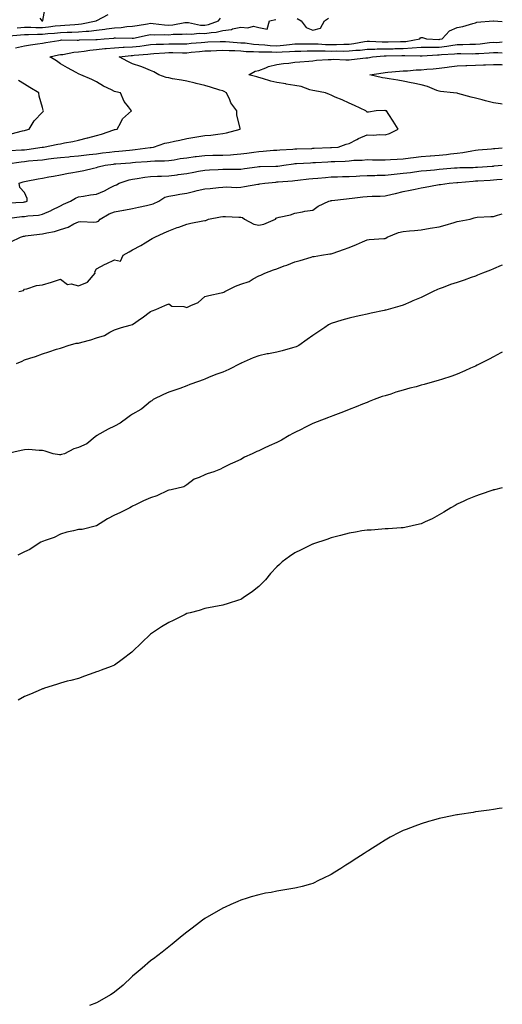
# Model space of a CAD drawing. Units: inches. Extents: x 934163 to 936803, y 7361258 to 7363898.
# Drawn here: x 936535 to 936803, y 7362927 to 7363473 of the extents above; entities that cross this region are included whole.
import ezdxf

# ---------------------------------------------------------------- set-up
doc = ezdxf.new("R2010")
doc.units = ezdxf.units.IN
doc.header["$MEASUREMENT"] = 0
doc.layers.add('Contour_93417361', color=7, linetype='Continuous', true_color=0x25075a)

msp = doc.modelspace()

# ---------------------------------------------------------------- linework, layer by layer
at = {"layer": 'Contour_93417361'}
for points in [[(936546.65, 7363473.32, 3314), (936547.73, 7363471.92, 3314), (936548.04, 7363471.9, 3314), (936548.05, 7363471.9, 3314), (936548.19, 7363471.92, 3314), (936548.24, 7363472.11, 3314), (936549.71, 7363480.26, 3314)], [(936534.11, 7363467.98, 3313), (936538.05, 7363468.39, 3313), (936541.58, 7363468.39, 3313), (936544.37, 7363468.24, 3313), (936548.05, 7363468.24, 3313), (936551.4, 7363468.57, 3313), (936555.18, 7363469.05, 3313), (936558.05, 7363469.35, 3313), (936560.53, 7363469.44, 3313), (936566.06, 7363469.93, 3313), (936568.05, 7363470.02, 3313), (936569.77, 7363470.2, 3313), (936577.91, 7363471.92, 3313), (936577.97, 7363472, 3313), (936578.05, 7363472.1, 3313), (936578.29, 7363472.16, 3313), (936584.56, 7363475.41, 3313)], [(936529.64, 7363463.51, 3312), (936535.91, 7363464.06, 3312), (936538.05, 7363464.28, 3312), (936540.41, 7363464.28, 3312), (936545.39, 7363464.58, 3312), (936548.05, 7363464.58, 3312), (936550.99, 7363464.87, 3312), (936554.83, 7363465.14, 3312), (936558.05, 7363465.46, 3312), (936561.74, 7363465.61, 3312), (936564.39, 7363465.58, 3312), (936568.05, 7363465.74, 3312), (936572.32, 7363466.19, 3312), (936573.75, 7363466.22, 3312), (936578.05, 7363466.78, 3312), (936582.69, 7363467.28, 3312), (936583.54, 7363467.41, 3312), (936588.05, 7363467.94, 3312), (936591.79, 7363468.18, 3312), (936594.79, 7363468.66, 3312), (936598.05, 7363468.91, 3312), (936600.59, 7363469.38, 3312), (936606.38, 7363470.25, 3312), (936608.05, 7363470.54, 3312), (936609.52, 7363470.45, 3312), (936615.71, 7363469.58, 3312), (936618.05, 7363469.46, 3312), (936620.31, 7363469.66, 3312), (936627.03, 7363470.9, 3312), (936628.05, 7363471.01, 3312), (936629.02, 7363470.95, 3312), (936635.69, 7363469.56, 3312), (936638.05, 7363469.45, 3312), (936640.15, 7363469.82, 3312), (936645.71, 7363471.92, 3312), (936646.68, 7363473.29, 3312)], [(936530.02, 7363399.94, 3310), (936536.42, 7363400.29, 3310), (936538.05, 7363400.46, 3310), (936539.37, 7363400.6, 3310), (936547.98, 7363401.85, 3310), (936548.05, 7363401.86, 3310), (936548.11, 7363401.86, 3310), (936548.64, 7363401.92, 3310), (936556.54, 7363403.43, 3310), (936558.05, 7363403.69, 3310), (936560.31, 7363404.18, 3310), (936564.89, 7363405.08, 3310), (936568.05, 7363405.79, 3310), (936572.96, 7363407.01, 3310), (936573.22, 7363407.09, 3310), (936578.05, 7363408.37, 3310), (936580.83, 7363409.14, 3310), (936587.57, 7363411.44, 3310), (936588.05, 7363411.58, 3310), (936588.32, 7363411.65, 3310), (936589.51, 7363411.92, 3310), (936591.57, 7363415.44, 3310), (936592.5, 7363417.47, 3310), (936597.5, 7363421.92, 3310), (936595.8, 7363424.17, 3310), (936593.32, 7363427.19, 3310), (936591.29, 7363431.92, 3310), (936588.67, 7363432.53, 3310), (936588.05, 7363432.72, 3310), (936586.41, 7363433.56, 3310), (936581.84, 7363435.71, 3310), (936578.05, 7363438.02, 3310), (936575.41, 7363439.28, 3310), (936569.34, 7363441.92, 3310), (936568.43, 7363442.3, 3310), (936568.05, 7363442.52, 3310), (936566.74, 7363443.23, 3310), (936561.87, 7363445.74, 3310), (936558.05, 7363448.13, 3310), (936555.78, 7363449.65, 3310), (936552.23, 7363451.92, 3310), (936557.01, 7363452.96, 3310), (936558.05, 7363453.15, 3310), (936559.43, 7363453.29, 3310), (936565.46, 7363454.51, 3310), (936568.05, 7363454.73, 3310), (936571.22, 7363455.09, 3310), (936574.3, 7363455.67, 3310), (936578.05, 7363456.04, 3310), (936582.61, 7363456.47, 3310), (936583.41, 7363456.56, 3310), (936588.05, 7363456.99, 3310), (936592.73, 7363457.24, 3310), (936593.36, 7363457.23, 3310), (936598.05, 7363457.45, 3310), (936602.07, 7363457.9, 3310), (936604.4, 7363458.27, 3310), (936608.05, 7363458.71, 3310), (936611.09, 7363458.88, 3310), (936615.13, 7363459, 3310), (936618.05, 7363459.15, 3310), (936620.83, 7363459.14, 3310), (936625.31, 7363459.18, 3310), (936628.05, 7363459.18, 3310), (936630.55, 7363459.42, 3310), (936636.08, 7363459.94, 3310), (936638.05, 7363460.14, 3310), (936639.77, 7363460.2, 3310), (936646.56, 7363460.43, 3310), (936648.05, 7363460.48, 3310), (936649.56, 7363460.41, 3310), (936656, 7363459.88, 3310), (936658.05, 7363459.78, 3310), (936660.36, 7363459.61, 3310), (936665.06, 7363458.93, 3310), (936668.05, 7363458.73, 3310), (936671.42, 7363458.55, 3310), (936674.34, 7363458.21, 3310), (936678.05, 7363458.03, 3310), (936681.65, 7363458.32, 3310), (936684.94, 7363458.81, 3310), (936688.05, 7363459.1, 3310), (936690.85, 7363459.12, 3310), (936695.24, 7363459.11, 3310), (936698.05, 7363459.13, 3310), (936700.9, 7363459.07, 3310), (936704.96, 7363458.83, 3310), (936708.05, 7363458.77, 3310), (936711.16, 7363458.81, 3310), (936715.13, 7363458.99, 3310), (936718.05, 7363459.03, 3310), (936720.65, 7363459.32, 3310), (936726.59, 7363460.46, 3310), (936728.05, 7363460.65, 3310), (936729.31, 7363460.66, 3310), (936736.4, 7363460.27, 3310), (936738.05, 7363460.29, 3310), (936739.65, 7363460.32, 3310), (936746.47, 7363460.34, 3310), (936748.05, 7363460.36, 3310), (936749.51, 7363460.46, 3310), (936757.35, 7363461.92, 3310), (936757.57, 7363462.4, 3310), (936758.05, 7363462.64, 3310), (936758.78, 7363462.65, 3310), (936760.98, 7363461.92, 3310), (936767.73, 7363461.6, 3310), (936768.05, 7363461.6, 3310), (936768.33, 7363461.64, 3310), (936769.7, 7363461.92, 3310), (936773.66, 7363466.31, 3310), (936778.05, 7363468.17, 3310), (936781.19, 7363468.78, 3310), (936786.61, 7363470.48, 3310), (936788.05, 7363470.83, 3310), (936788.91, 7363471.06, 3310), (936798.01, 7363471.88, 3310), (936798.05, 7363471.89, 3310), (936798.08, 7363471.89, 3310), (936803, 7363471.57, 3310)], [(936533.06, 7363456.9, 3311), (936538.05, 7363457.97, 3311), (936541.39, 7363458.58, 3311), (936545.23, 7363459.1, 3311), (936548.05, 7363459.57, 3311), (936550.02, 7363459.95, 3311), (936557.2, 7363461.07, 3311), (936558.05, 7363461.22, 3311), (936558.68, 7363461.29, 3311), (936567.29, 7363461.16, 3311), (936568.05, 7363461.22, 3311), (936568.67, 7363461.29, 3311), (936577.67, 7363461.54, 3311), (936578.05, 7363461.58, 3311), (936578.36, 7363461.61, 3311), (936582.31, 7363461.92, 3311), (936587.63, 7363462.34, 3311), (936588.05, 7363462.38, 3311), (936588.54, 7363462.42, 3311), (936597.72, 7363462.25, 3311), (936598.05, 7363462.28, 3311), (936598.49, 7363462.36, 3311), (936606.05, 7363463.91, 3311), (936608.05, 7363464.26, 3311), (936610.26, 7363464.13, 3311), (936615.65, 7363464.32, 3311), (936618.05, 7363464.2, 3311), (936620.55, 7363464.42, 3311), (936625.51, 7363464.47, 3311), (936628.05, 7363464.74, 3311), (936630.7, 7363464.57, 3311), (936634.97, 7363465, 3311), (936638.05, 7363464.86, 3311), (936641.62, 7363465.49, 3311), (936644.38, 7363465.59, 3311), (936648.05, 7363466.51, 3311), (936652.88, 7363467.09, 3311), (936653.51, 7363467.38, 3311), (936658.05, 7363468.41, 3311), (936661.95, 7363468.02, 3311), (936665.07, 7363468.94, 3311), (936668.05, 7363468.15, 3311), (936672.65, 7363467.31, 3311), (936673.98, 7363471.92, 3311), (936677.4, 7363472.57, 3311)], [(936689.32, 7363473.19, 3311), (936691.52, 7363471.92, 3311), (936694.34, 7363468.21, 3311), (936698.05, 7363466.71, 3311), (936702.13, 7363467.84, 3311), (936704.43, 7363471.92, 3311), (936706.6, 7363473.37, 3311)], [(936528.71, 7363392.58, 3309), (936536.2, 7363393.77, 3309), (936538.05, 7363393.96, 3309), (936540.33, 7363394.2, 3309), (936545.37, 7363394.6, 3309), (936548.05, 7363394.9, 3309), (936551.43, 7363395.3, 3309), (936554.3, 7363395.67, 3309), (936558.05, 7363396.1, 3309), (936562.67, 7363396.54, 3309), (936563.37, 7363396.6, 3309), (936568.05, 7363397.06, 3309), (936572.4, 7363397.57, 3309), (936573.88, 7363397.74, 3309), (936578.05, 7363398.23, 3309), (936581.34, 7363398.63, 3309), (936585.19, 7363399.06, 3309), (936588.05, 7363399.4, 3309), (936590.37, 7363399.6, 3309), (936596.35, 7363400.22, 3309), (936598.05, 7363400.37, 3309), (936599.46, 7363400.51, 3309), (936607.76, 7363401.63, 3309), (936608.05, 7363401.66, 3309), (936608.29, 7363401.68, 3309), (936609.65, 7363401.92, 3309), (936615.96, 7363404.02, 3309), (936618.05, 7363404.5, 3309), (936621.34, 7363405.21, 3309), (936624.17, 7363405.8, 3309), (936628.05, 7363406.67, 3309), (936632.6, 7363407.37, 3309), (936633.71, 7363407.58, 3309), (936638.05, 7363408.28, 3309), (936641.45, 7363408.52, 3309), (936645.25, 7363409.12, 3309), (936648.05, 7363409.36, 3309), (936650.11, 7363409.86, 3309), (936657.73, 7363411.92, 3309), (936657.72, 7363412.24, 3309), (936655.91, 7363419.78, 3309), (936655.89, 7363421.92, 3309), (936652.52, 7363426.39, 3309), (936651.97, 7363428.01, 3309), (936650.13, 7363431.92, 3309), (936648.8, 7363432.66, 3309), (936648.05, 7363433.02, 3309), (936646.47, 7363433.5, 3309), (936641.28, 7363435.15, 3309), (936638.05, 7363436.09, 3309), (936633.3, 7363437.17, 3309), (936632.64, 7363437.32, 3309), (936628.05, 7363438.37, 3309), (936625.1, 7363438.97, 3309), (936620.17, 7363439.8, 3309), (936618.05, 7363440.21, 3309), (936616.67, 7363440.54, 3309), (936612.57, 7363441.92, 3309), (936609.77, 7363443.64, 3309), (936608.05, 7363444.42, 3309), (936604.04, 7363445.93, 3309), (936602.62, 7363446.49, 3309), (936598.05, 7363448.14, 3309), (936595.48, 7363449.34, 3309), (936590.51, 7363451.92, 3309), (936597.27, 7363452.7, 3309), (936598.05, 7363452.73, 3309), (936598.96, 7363452.83, 3309), (936606.56, 7363453.41, 3309), (936608.05, 7363453.59, 3309), (936609.82, 7363453.69, 3309), (936615.82, 7363454.15, 3309), (936618.05, 7363454.27, 3309), (936620.39, 7363454.26, 3309), (936625.77, 7363454.2, 3309), (936628.05, 7363454.19, 3309), (936630.57, 7363454.45, 3309), (936635.05, 7363454.92, 3309), (936638.05, 7363455.21, 3309), (936641.46, 7363455.33, 3309), (936644.53, 7363455.44, 3309), (936648.05, 7363455.56, 3309), (936651.52, 7363455.39, 3309), (936654.63, 7363455.35, 3309), (936658.05, 7363455.19, 3309), (936661.09, 7363454.95, 3309), (936665.01, 7363454.96, 3309), (936668.05, 7363454.76, 3309), (936670.75, 7363454.62, 3309), (936675.28, 7363454.69, 3309), (936678.05, 7363454.56, 3309), (936680.92, 7363454.79, 3309), (936685.11, 7363454.86, 3309), (936688.05, 7363455.13, 3309), (936691.29, 7363455.16, 3309), (936694.73, 7363455.24, 3309), (936698.05, 7363455.26, 3309), (936701.32, 7363455.19, 3309), (936704.74, 7363455.23, 3309), (936708.05, 7363455.16, 3309), (936711.33, 7363455.2, 3309), (936714.84, 7363455.14, 3309), (936718.05, 7363455.18, 3309), (936721.71, 7363455.58, 3309), (936724.29, 7363455.68, 3309), (936728.05, 7363456.16, 3309), (936732.34, 7363456.21, 3309), (936733.65, 7363456.32, 3309), (936738.05, 7363456.37, 3309), (936742.57, 7363456.43, 3309), (936743.51, 7363456.46, 3309), (936748.05, 7363456.53, 3309), (936753, 7363456.87, 3309), (936753.1, 7363456.87, 3309), (936758.05, 7363457.29, 3309), (936762.65, 7363457.32, 3309), (936763.41, 7363457.28, 3309), (936768.05, 7363457.3, 3309), (936772.17, 7363457.81, 3309), (936774.4, 7363458.27, 3309), (936778.05, 7363458.79, 3309), (936781.16, 7363458.81, 3309), (936785.07, 7363458.94, 3309), (936788.05, 7363458.96, 3309), (936790.78, 7363459.19, 3309), (936795.92, 7363459.79, 3309), (936798.05, 7363459.98, 3309), (936800.01, 7363459.96, 3309), (936803, 7363460.18, 3309)], [(936528.98, 7363370.99, 3308), (936537.55, 7363371.42, 3308), (936538.05, 7363371.46, 3308), (936538.44, 7363371.53, 3308), (936539.51, 7363371.92, 3308), (936539.5, 7363373.36, 3308), (936538.05, 7363376.64, 3308), (936535.6, 7363379.47, 3308), (936535.14, 7363381.92, 3308), (936537.39, 7363382.58, 3308), (936538.05, 7363382.77, 3308), (936539.09, 7363382.97, 3308), (936545.65, 7363384.32, 3308), (936548.05, 7363384.73, 3308), (936551.52, 7363385.39, 3308), (936554.18, 7363385.79, 3308), (936558.05, 7363386.59, 3308), (936562.55, 7363387.42, 3308), (936563.75, 7363387.63, 3308), (936568.05, 7363388.4, 3308), (936571.04, 7363388.93, 3308), (936576.37, 7363390.24, 3308), (936578.05, 7363390.57, 3308), (936579.01, 7363390.96, 3308), (936582.89, 7363391.92, 3308), (936587.47, 7363392.5, 3308), (936588.05, 7363392.57, 3308), (936588.76, 7363392.63, 3308), (936596.79, 7363393.18, 3308), (936598.05, 7363393.3, 3308), (936599.58, 7363393.45, 3308), (936606.07, 7363393.9, 3308), (936608.05, 7363394.11, 3308), (936610.41, 7363394.29, 3308), (936615.75, 7363394.22, 3308), (936618.05, 7363394.43, 3308), (936621.02, 7363394.89, 3308), (936624.49, 7363395.48, 3308), (936628.05, 7363396.01, 3308), (936632.77, 7363396.64, 3308), (936633.25, 7363396.72, 3308), (936638.05, 7363397.29, 3308), (936642.6, 7363397.37, 3308), (936643.49, 7363397.36, 3308), (936648.05, 7363397.44, 3308), (936652.28, 7363397.69, 3308), (936653.98, 7363397.85, 3308), (936658.05, 7363398.11, 3308), (936661.42, 7363398.55, 3308), (936665.23, 7363399.1, 3308), (936668.05, 7363399.48, 3308), (936670.37, 7363399.6, 3308), (936676.23, 7363400.11, 3308), (936678.05, 7363400.2, 3308), (936679.6, 7363400.36, 3308), (936686.86, 7363400.73, 3308), (936688.05, 7363400.85, 3308), (936689.08, 7363400.89, 3308), (936697.32, 7363401.19, 3308), (936698.05, 7363401.23, 3308), (936698.71, 7363401.26, 3308), (936707.7, 7363401.58, 3308), (936708.05, 7363401.59, 3308), (936708.36, 7363401.61, 3308), (936712, 7363401.92, 3308), (936716.52, 7363403.45, 3308), (936718.05, 7363403.93, 3308), (936722.26, 7363406.13, 3308), (936723.26, 7363406.7, 3308), (936728.05, 7363408.77, 3308), (936731.44, 7363408.53, 3308), (936735.09, 7363408.96, 3308), (936738.05, 7363408.64, 3308), (936740.51, 7363409.47, 3308), (936745.26, 7363411.92, 3308), (936742.41, 7363416.28, 3308), (936740.06, 7363419.91, 3308), (936738.76, 7363421.92, 3308), (936738.21, 7363422.08, 3308), (936738.05, 7363422.14, 3308), (936737.79, 7363422.18, 3308), (936733.12, 7363421.92, 3308), (936728.77, 7363421.2, 3308), (936728.05, 7363421.26, 3308), (936727.71, 7363421.58, 3308), (936727.29, 7363421.92, 3308), (936721.06, 7363424.93, 3308), (936718.05, 7363426.28, 3308), (936714.17, 7363428.05, 3308), (936710.34, 7363429.63, 3308), (936708.05, 7363430.61, 3308), (936707.18, 7363431.05, 3308), (936704.99, 7363431.92, 3308), (936699.14, 7363433.02, 3308), (936698.05, 7363433.24, 3308), (936696.26, 7363433.71, 3308), (936691.54, 7363435.41, 3308), (936688.05, 7363436.11, 3308), (936683.11, 7363436.86, 3308), (936683.01, 7363436.88, 3308), (936678.05, 7363437.62, 3308), (936674.59, 7363438.46, 3308), (936670, 7363439.97, 3308), (936668.05, 7363440.51, 3308), (936666.91, 7363440.78, 3308), (936662.53, 7363441.92, 3308), (936666.04, 7363443.92, 3308), (936668.05, 7363444.39, 3308), (936671.96, 7363445.83, 3308), (936673.42, 7363446.55, 3308), (936678.05, 7363447.69, 3308), (936681.75, 7363448.22, 3308), (936684.59, 7363448.46, 3308), (936688.05, 7363448.9, 3308), (936690.81, 7363449.16, 3308), (936695.71, 7363449.58, 3308), (936698.05, 7363449.8, 3308), (936699.93, 7363450.04, 3308), (936706.49, 7363450.36, 3308), (936708.05, 7363450.53, 3308), (936709.35, 7363450.62, 3308), (936716.32, 7363450.19, 3308), (936718.05, 7363450.28, 3308), (936719.47, 7363450.5, 3308), (936727.42, 7363451.29, 3308), (936728.05, 7363451.38, 3308), (936728.51, 7363451.46, 3308), (936731.01, 7363451.92, 3308), (936737.54, 7363452.44, 3308), (936738.05, 7363452.44, 3308), (936738.58, 7363452.45, 3308), (936747.29, 7363452.68, 3308), (936748.05, 7363452.69, 3308), (936748.88, 7363452.75, 3308), (936757.5, 7363452.47, 3308), (936758.05, 7363452.52, 3308), (936758.65, 7363452.52, 3308), (936766.98, 7363452.99, 3308), (936768.05, 7363452.99, 3308), (936769.28, 7363453.15, 3308), (936776.41, 7363453.56, 3308), (936778.05, 7363453.79, 3308), (936779.93, 7363453.8, 3308), (936786.29, 7363453.68, 3308), (936788.05, 7363453.69, 3308), (936789.98, 7363453.85, 3308), (936795.78, 7363454.19, 3308), (936798.05, 7363454.39, 3308), (936800.5, 7363454.37, 3308), (936803, 7363454.14, 3308)], [(936803, 7363425.68, 3307), (936802, 7363425.87, 3307), (936798.05, 7363426.52, 3307), (936793.74, 7363427.61, 3307), (936791.86, 7363428.11, 3307), (936788.05, 7363429.09, 3307), (936785.69, 7363429.56, 3307), (936778.33, 7363431.64, 3307), (936778.05, 7363431.7, 3307), (936777.85, 7363431.72, 3307), (936775.96, 7363431.92, 3307), (936768.79, 7363432.66, 3307), (936768.05, 7363432.84, 3307), (936766.66, 7363433.31, 3307), (936761.59, 7363435.46, 3307), (936758.05, 7363436.39, 3307), (936753.51, 7363437.38, 3307), (936752.39, 7363437.58, 3307), (936748.05, 7363438.47, 3307), (936745.15, 7363439.02, 3307), (936740.31, 7363439.67, 3307), (936738.05, 7363440.06, 3307), (936736.5, 7363440.37, 3307), (936729.51, 7363441.92, 3307), (936736.86, 7363443.11, 3307), (936738.05, 7363443.32, 3307), (936739.57, 7363443.44, 3307), (936745.94, 7363444.04, 3307), (936748.05, 7363444.21, 3307), (936750.38, 7363444.25, 3307), (936755.21, 7363444.76, 3307), (936758.05, 7363444.81, 3307), (936761.22, 7363445.09, 3307), (936764.61, 7363445.36, 3307), (936768.05, 7363445.67, 3307), (936772.36, 7363446.23, 3307), (936773.56, 7363446.4, 3307), (936778.05, 7363446.95, 3307), (936782.84, 7363447.13, 3307), (936783.26, 7363447.12, 3307), (936788.05, 7363447.29, 3307), (936792.49, 7363447.48, 3307), (936793.7, 7363447.57, 3307), (936798.05, 7363447.77, 3307), (936802.34, 7363447.63, 3307), (936803, 7363447.56, 3307)], [(936530.68, 7363409.29, 3311), (936537.03, 7363410.9, 3311), (936538.05, 7363411.09, 3311), (936538.69, 7363411.28, 3311), (936540.64, 7363411.92, 3311), (936543.43, 7363416.54, 3311), (936548.05, 7363421.31, 3311), (936548.37, 7363421.6, 3311), (936548.58, 7363421.92, 3311), (936548.49, 7363422.36, 3311), (936548.05, 7363423.91, 3311), (936546.23, 7363430.1, 3311), (936546.12, 7363431.92, 3311), (936541.14, 7363435.01, 3311), (936538.05, 7363436.75, 3311), (936534.86, 7363438.73, 3311)], [(936528.52, 7363362.39, 3307), (936536.65, 7363363.32, 3307), (936538.05, 7363363.44, 3307), (936539.91, 7363363.77, 3307), (936545.86, 7363364.11, 3307), (936548.05, 7363364.65, 3307), (936552.91, 7363366.78, 3307), (936553.11, 7363366.86, 3307), (936558.05, 7363369.41, 3307), (936559.77, 7363370.19, 3307), (936563.54, 7363371.92, 3307), (936566.33, 7363373.64, 3307), (936568.05, 7363374.27, 3307), (936570.82, 7363374.69, 3307), (936574.64, 7363375.33, 3307), (936578.05, 7363375.82, 3307), (936582.38, 7363377.59, 3307), (936585.35, 7363379.22, 3307), (936588.05, 7363380.57, 3307), (936589.04, 7363380.93, 3307), (936590.6, 7363381.92, 3307), (936596.2, 7363383.77, 3307), (936598.05, 7363384.14, 3307), (936600.62, 7363384.49, 3307), (936604.75, 7363385.22, 3307), (936608.05, 7363385.63, 3307), (936611.85, 7363385.72, 3307), (936614.11, 7363385.86, 3307), (936618.05, 7363385.94, 3307), (936622.71, 7363386.59, 3307), (936623.31, 7363386.66, 3307), (936628.05, 7363387.34, 3307), (936632.01, 7363387.96, 3307), (936634.58, 7363388.46, 3307), (936638.05, 7363389.04, 3307), (936640.76, 7363389.21, 3307), (936645.54, 7363389.41, 3307), (936648.05, 7363389.57, 3307), (936650.4, 7363389.57, 3307), (936655.86, 7363389.73, 3307), (936658.05, 7363389.73, 3307), (936660, 7363389.97, 3307), (936667.1, 7363390.97, 3307), (936668.05, 7363391.09, 3307), (936668.83, 7363391.14, 3307), (936677.43, 7363391.3, 3307), (936678.05, 7363391.34, 3307), (936678.57, 7363391.4, 3307), (936681.89, 7363391.92, 3307), (936687.27, 7363392.7, 3307), (936688.05, 7363392.78, 3307), (936688.95, 7363392.82, 3307), (936696.73, 7363393.24, 3307), (936698.05, 7363393.3, 3307), (936699.5, 7363393.37, 3307), (936706.19, 7363393.78, 3307), (936708.05, 7363393.87, 3307), (936710.12, 7363393.99, 3307), (936715.8, 7363394.17, 3307), (936718.05, 7363394.31, 3307), (936720.7, 7363394.57, 3307), (936725.25, 7363394.72, 3307), (936728.05, 7363395.04, 3307), (936731.03, 7363394.9, 3307), (936735.08, 7363394.89, 3307), (936738.05, 7363394.77, 3307), (936741.09, 7363394.96, 3307), (936744.72, 7363395.25, 3307), (936748.05, 7363395.46, 3307), (936752.03, 7363395.9, 3307), (936753.82, 7363396.15, 3307), (936758.05, 7363396.59, 3307), (936762.95, 7363397.02, 3307), (936763.17, 7363397.03, 3307), (936768.05, 7363397.46, 3307), (936772.11, 7363397.86, 3307), (936774.22, 7363398.08, 3307), (936778.05, 7363398.47, 3307), (936781.16, 7363398.81, 3307), (936786.03, 7363399.9, 3307), (936788.05, 7363400.18, 3307), (936789.66, 7363400.31, 3307), (936797.08, 7363400.95, 3307), (936798.05, 7363401.03, 3307), (936798.86, 7363401.11, 3307), (936803, 7363401.51, 3307)], [(936530.59, 7363349.38, 3306), (936535.83, 7363351.92, 3306), (936537.55, 7363352.42, 3306), (936538.05, 7363352.53, 3306), (936538.73, 7363352.6, 3306), (936546.4, 7363353.57, 3306), (936548.05, 7363353.73, 3306), (936550.5, 7363354.37, 3306), (936554.81, 7363355.16, 3306), (936558.05, 7363356.22, 3306), (936562.4, 7363357.57, 3306), (936565.39, 7363359.26, 3306), (936568.05, 7363360.48, 3306), (936569.39, 7363360.58, 3306), (936576.48, 7363360.36, 3306), (936578.05, 7363360.45, 3306), (936579.07, 7363360.91, 3306), (936580.11, 7363361.92, 3306), (936585.12, 7363364.85, 3306), (936588.05, 7363366, 3306), (936593, 7363366.97, 3306), (936593.12, 7363366.99, 3306), (936598.05, 7363367.87, 3306), (936601.4, 7363368.56, 3306), (936605.7, 7363369.57, 3306), (936608.05, 7363370.08, 3306), (936609.51, 7363370.46, 3306), (936612.53, 7363371.92, 3306), (936615.89, 7363374.08, 3306), (936618.05, 7363374.73, 3306), (936621.44, 7363375.32, 3306), (936624.24, 7363375.73, 3306), (936628.05, 7363376.42, 3306), (936632.5, 7363377.47, 3306), (936633.91, 7363377.79, 3306), (936638.05, 7363378.74, 3306), (936641.12, 7363378.85, 3306), (936645.71, 7363379.58, 3306), (936648.05, 7363379.68, 3306), (936650.17, 7363379.8, 3306), (936655.64, 7363379.51, 3306), (936658.05, 7363379.62, 3306), (936660.02, 7363379.95, 3306), (936667.39, 7363381.25, 3306), (936668.05, 7363381.37, 3306), (936668.52, 7363381.45, 3306), (936671.41, 7363381.92, 3306), (936677.46, 7363382.51, 3306), (936678.05, 7363382.55, 3306), (936678.76, 7363382.63, 3306), (936686.74, 7363383.23, 3306), (936688.05, 7363383.39, 3306), (936689.66, 7363383.53, 3306), (936695.75, 7363384.22, 3306), (936698.05, 7363384.42, 3306), (936700.77, 7363384.65, 3306), (936704.92, 7363385.05, 3306), (936708.05, 7363385.31, 3306), (936711.57, 7363385.43, 3306), (936714.44, 7363385.53, 3306), (936718.05, 7363385.66, 3306), (936721.96, 7363385.83, 3306), (936724.03, 7363385.94, 3306), (936728.05, 7363386.11, 3306), (936732.33, 7363386.2, 3306), (936733.71, 7363386.26, 3306), (936738.05, 7363386.35, 3306), (936743, 7363386.87, 3306), (936743.09, 7363386.88, 3306), (936748.05, 7363387.37, 3306), (936752.09, 7363387.88, 3306), (936754.31, 7363388.18, 3306), (936758.05, 7363388.67, 3306), (936761.04, 7363388.93, 3306), (936765.48, 7363389.35, 3306), (936768.05, 7363389.58, 3306), (936770.21, 7363389.76, 3306), (936776.45, 7363390.32, 3306), (936778.05, 7363390.46, 3306), (936779.43, 7363390.54, 3306), (936786.79, 7363390.66, 3306), (936788.05, 7363390.73, 3306), (936789.17, 7363390.8, 3306), (936797.47, 7363391.35, 3306), (936798.05, 7363391.38, 3306), (936798.55, 7363391.42, 3306), (936803, 7363391.79, 3306)], [(936534.92, 7363321.92, 3305), (936537.54, 7363322.43, 3305), (936538.05, 7363323.16, 3305), (936539.49, 7363323.36, 3305), (936544.77, 7363325.2, 3305), (936548.05, 7363325.48, 3305), (936553.03, 7363326.95, 3305), (936553.11, 7363326.98, 3305), (936558.05, 7363328.74, 3305), (936561.86, 7363325.73, 3305), (936563.92, 7363326.05, 3305), (936568.05, 7363325.04, 3305), (936573.02, 7363326.95, 3305), (936577.29, 7363331.92, 3305), (936577.19, 7363332.78, 3305), (936578.05, 7363334.47, 3305), (936582.91, 7363337.05, 3305), (936583.39, 7363337.26, 3305), (936588.05, 7363339.44, 3305), (936591.4, 7363338.57, 3305), (936592.77, 7363341.92, 3305), (936596.17, 7363343.8, 3305), (936598.05, 7363345, 3305), (936602.6, 7363347.37, 3305), (936605.03, 7363348.9, 3305), (936608.05, 7363350.71, 3305), (936608.84, 7363351.13, 3305), (936610.34, 7363351.92, 3305), (936615.55, 7363354.41, 3305), (936618.05, 7363355.45, 3305), (936622.76, 7363357.22, 3305), (936623.66, 7363357.53, 3305), (936628.05, 7363359.11, 3305), (936630.27, 7363359.7, 3305), (936637.04, 7363360.92, 3305), (936638.05, 7363361.15, 3305), (936638.7, 7363361.27, 3305), (936640.11, 7363361.92, 3305), (936646.7, 7363363.27, 3305), (936648.05, 7363363.34, 3305), (936649.53, 7363363.4, 3305), (936656.99, 7363362.98, 3305), (936658.05, 7363363.04, 3305), (936659, 7363362.86, 3305), (936660.04, 7363361.92, 3305), (936665.24, 7363359.11, 3305), (936668.05, 7363358.65, 3305), (936670.74, 7363359.23, 3305), (936677.21, 7363361.92, 3305), (936677.57, 7363362.4, 3305), (936678.05, 7363362.74, 3305), (936679.22, 7363363.09, 3305), (936685.62, 7363364.35, 3305), (936688.05, 7363365.32, 3305), (936692.16, 7363366.03, 3305), (936693.54, 7363366.42, 3305), (936698.05, 7363367.01, 3305), (936700.85, 7363369.11, 3305), (936706.74, 7363371.92, 3305), (936707.79, 7363372.18, 3305), (936708.05, 7363372.23, 3305), (936708.4, 7363372.27, 3305), (936716.69, 7363373.28, 3305), (936718.05, 7363373.4, 3305), (936719.7, 7363373.57, 3305), (936725.7, 7363374.27, 3305), (936728.05, 7363374.51, 3305), (936730.77, 7363374.64, 3305), (936735.22, 7363374.75, 3305), (936738.05, 7363374.9, 3305), (936741.94, 7363375.81, 3305), (936743.75, 7363376.22, 3305), (936748.05, 7363377.24, 3305), (936752, 7363377.97, 3305), (936754.78, 7363378.65, 3305), (936758.05, 7363379.32, 3305), (936760.23, 7363379.74, 3305), (936767.01, 7363380.89, 3305), (936768.05, 7363381.08, 3305), (936768.76, 7363381.21, 3305), (936773.55, 7363381.92, 3305), (936777.73, 7363382.24, 3305), (936778.05, 7363382.27, 3305), (936778.42, 7363382.29, 3305), (936786.89, 7363383.08, 3305), (936788.05, 7363383.14, 3305), (936789.35, 7363383.23, 3305), (936796.33, 7363383.64, 3305), (936798.05, 7363383.75, 3305), (936800.03, 7363383.9, 3305), (936803, 7363384.09, 3305)], [(936533.7, 7363281.92, 3304), (936536.82, 7363283.15, 3304), (936538.05, 7363283.96, 3304), (936541.08, 7363284.95, 3304), (936544.17, 7363285.8, 3304), (936548.05, 7363287.3, 3304), (936551.62, 7363288.35, 3304), (936555.91, 7363289.78, 3304), (936558.05, 7363290.45, 3304), (936559.12, 7363290.85, 3304), (936562.38, 7363291.92, 3304), (936566.8, 7363293.17, 3304), (936568.05, 7363293.26, 3304), (936569.95, 7363293.83, 3304), (936574.91, 7363295.06, 3304), (936578.05, 7363296.11, 3304), (936582.51, 7363297.46, 3304), (936585.37, 7363299.24, 3304), (936588.05, 7363300.58, 3304), (936589.09, 7363300.87, 3304), (936591.83, 7363301.92, 3304), (936596.73, 7363303.24, 3304), (936598.05, 7363303.62, 3304), (936603.01, 7363306.96, 3304), (936603.31, 7363307.18, 3304), (936608.05, 7363310.68, 3304), (936608.9, 7363311.06, 3304), (936610.87, 7363311.92, 3304), (936615.88, 7363314.09, 3304), (936618.05, 7363314.98, 3304), (936619.77, 7363313.64, 3304), (936626.47, 7363313.5, 3304), (936628.05, 7363313, 3304), (936630.27, 7363314.14, 3304), (936634.32, 7363315.65, 3304), (936638.05, 7363319.13, 3304), (936640.35, 7363319.62, 3304), (936647.15, 7363321.02, 3304), (936648.05, 7363321.21, 3304), (936648.55, 7363321.42, 3304), (936649.26, 7363321.92, 3304), (936655.12, 7363324.85, 3304), (936658.05, 7363325.91, 3304), (936662.66, 7363327.31, 3304), (936664.92, 7363328.79, 3304), (936668.05, 7363330.43, 3304), (936669.05, 7363330.92, 3304), (936671.44, 7363331.92, 3304), (936676.19, 7363333.78, 3304), (936678.05, 7363334.48, 3304), (936682.13, 7363336, 3304), (936683.47, 7363336.5, 3304), (936688.05, 7363338.19, 3304), (936690.9, 7363339.07, 3304), (936697.01, 7363340.88, 3304), (936698.05, 7363341.2, 3304), (936698.66, 7363341.31, 3304), (936702.78, 7363341.92, 3304), (936707.35, 7363342.62, 3304), (936708.05, 7363342.72, 3304), (936709.27, 7363343.14, 3304), (936714.87, 7363345.1, 3304), (936718.05, 7363346.15, 3304), (936722.17, 7363347.8, 3304), (936725.53, 7363349.4, 3304), (936728.05, 7363350.53, 3304), (936729.25, 7363350.72, 3304), (936737.32, 7363351.19, 3304), (936738.05, 7363351.29, 3304), (936738.49, 7363351.48, 3304), (936739.26, 7363351.92, 3304), (936745.49, 7363354.49, 3304), (936748.05, 7363355.18, 3304), (936751.62, 7363355.49, 3304), (936754.25, 7363355.72, 3304), (936758.05, 7363356.06, 3304), (936763.05, 7363356.91, 3304), (936763.05, 7363356.92, 3304), (936768.05, 7363357.69, 3304), (936771.37, 7363358.6, 3304), (936776.24, 7363360.12, 3304), (936778.05, 7363360.64, 3304), (936779.09, 7363360.87, 3304), (936785.09, 7363361.92, 3304), (936787.32, 7363362.65, 3304), (936788.05, 7363362.9, 3304), (936789.13, 7363363, 3304), (936796.62, 7363363.35, 3304), (936798.05, 7363363.49, 3304), (936800.34, 7363364.2, 3304), (936803, 7363364.83, 3304)], [(936803, 7363336.48, 3303), (936802.31, 7363336.18, 3303), (936798.05, 7363334.31, 3303), (936796.38, 7363333.59, 3303), (936792.11, 7363331.92, 3303), (936789.17, 7363330.8, 3303), (936788.05, 7363330.38, 3303), (936785.69, 7363329.56, 3303), (936781.78, 7363328.19, 3303), (936778.05, 7363326.91, 3303), (936774.33, 7363325.63, 3303), (936770.22, 7363324.09, 3303), (936768.05, 7363323.3, 3303), (936767.04, 7363322.93, 3303), (936764.68, 7363321.92, 3303), (936760.29, 7363319.68, 3303), (936758.05, 7363318.56, 3303), (936753.4, 7363316.57, 3303), (936752.21, 7363316.08, 3303), (936748.05, 7363314.34, 3303), (936746.22, 7363313.75, 3303), (936739.73, 7363311.92, 3303), (936738.41, 7363311.56, 3303), (936738.05, 7363311.47, 3303), (936737.47, 7363311.35, 3303), (936730.22, 7363309.74, 3303), (936728.05, 7363309.28, 3303), (936724.64, 7363308.5, 3303), (936722.05, 7363307.92, 3303), (936718.05, 7363307.03, 3303), (936714.09, 7363305.88, 3303), (936711.14, 7363305.01, 3303), (936708.05, 7363304.1, 3303), (936706.6, 7363303.37, 3303), (936704.53, 7363301.92, 3303), (936700.68, 7363299.29, 3303), (936698.05, 7363297.51, 3303), (936694.8, 7363295.17, 3303), (936690.21, 7363291.92, 3303), (936688.77, 7363291.2, 3303), (936688.05, 7363290.89, 3303), (936686.66, 7363290.53, 3303), (936680.96, 7363289.01, 3303), (936678.05, 7363288.26, 3303), (936673.47, 7363287.34, 3303), (936672.73, 7363287.24, 3303), (936668.05, 7363286.17, 3303), (936664.93, 7363285.04, 3303), (936658.19, 7363282.06, 3303), (936658.05, 7363282, 3303), (936657.99, 7363281.98, 3303), (936657.89, 7363281.92, 3303), (936651.37, 7363278.6, 3303), (936648.05, 7363277.07, 3303), (936644.15, 7363275.82, 3303), (936640.2, 7363274.07, 3303), (936638.05, 7363273.24, 3303), (936637.1, 7363272.87, 3303), (936634.61, 7363271.92, 3303), (936629.73, 7363270.24, 3303), (936628.05, 7363269.46, 3303), (936624.26, 7363268.12, 3303), (936622.5, 7363267.47, 3303), (936618.05, 7363265.99, 3303), (936615.16, 7363264.81, 3303), (936609.48, 7363261.92, 3303), (936608.69, 7363261.28, 3303), (936608.05, 7363260.85, 3303), (936603.21, 7363256.76, 3303), (936602.57, 7363256.43, 3303), (936598.05, 7363253.82, 3303), (936596.84, 7363253.12, 3303), (936595.45, 7363251.92, 3303), (936591.22, 7363248.75, 3303), (936588.05, 7363247.23, 3303), (936584.46, 7363245.51, 3303), (936578.21, 7363241.92, 3303), (936578.13, 7363241.84, 3303), (936578.05, 7363241.76, 3303), (936577.36, 7363241.23, 3303), (936572.64, 7363237.33, 3303), (936568.05, 7363235.32, 3303), (936565.38, 7363234.59, 3303), (936560.29, 7363231.92, 3303), (936558.57, 7363231.4, 3303), (936558.05, 7363231.33, 3303), (936557.46, 7363231.34, 3303), (936553.96, 7363231.92, 3303), (936549.51, 7363233.39, 3303), (936548.05, 7363233.73, 3303), (936546.31, 7363233.66, 3303), (936540.32, 7363234.19, 3303), (936538.05, 7363234.12, 3303), (936536.26, 7363233.71, 3303), (936528.05, 7363231.92, 3303)], [(936803, 7363288.19, 3302), (936802.21, 7363287.76, 3302), (936798.05, 7363285.66, 3302), (936795.64, 7363284.33, 3302), (936790.95, 7363281.92, 3302), (936789.04, 7363280.93, 3302), (936788.05, 7363280.49, 3302), (936785.45, 7363279.32, 3302), (936782.18, 7363277.79, 3302), (936778.05, 7363276.09, 3302), (936775.01, 7363274.96, 3302), (936769.21, 7363273.08, 3302), (936768.05, 7363272.68, 3302), (936767.46, 7363272.51, 3302), (936765.32, 7363271.92, 3302), (936759.68, 7363270.29, 3302), (936758.05, 7363269.83, 3302), (936755.16, 7363269.03, 3302), (936751.8, 7363268.16, 3302), (936748.05, 7363267.09, 3302), (936744.03, 7363265.94, 3302), (936741.13, 7363265, 3302), (936738.05, 7363264.07, 3302), (936736.42, 7363263.55, 3302), (936731.93, 7363261.92, 3302), (936729.15, 7363260.82, 3302), (936728.05, 7363260.36, 3302), (936725.45, 7363259.32, 3302), (936722.03, 7363257.94, 3302), (936718.05, 7363256.35, 3302), (936714.87, 7363255.1, 3302), (936708.96, 7363252.83, 3302), (936708.05, 7363252.48, 3302), (936707.66, 7363252.31, 3302), (936706.61, 7363251.92, 3302), (936700.4, 7363249.57, 3302), (936698.05, 7363248.65, 3302), (936693.61, 7363246.36, 3302), (936691.47, 7363245.34, 3302), (936688.05, 7363243.66, 3302), (936686.91, 7363243.07, 3302), (936684.81, 7363241.92, 3302), (936680.5, 7363239.47, 3302), (936678.05, 7363238.2, 3302), (936673.72, 7363236.25, 3302), (936671.07, 7363234.94, 3302), (936668.05, 7363233.49, 3302), (936666.91, 7363233.06, 3302), (936664.31, 7363231.92, 3302), (936660.06, 7363229.91, 3302), (936658.05, 7363228.76, 3302), (936653.34, 7363226.63, 3302), (936652.21, 7363226.09, 3302), (936648.05, 7363224.12, 3302), (936646.68, 7363223.29, 3302), (936643.01, 7363221.92, 3302), (936639.31, 7363220.66, 3302), (936638.05, 7363220.26, 3302), (936634.86, 7363218.73, 3302), (936632.23, 7363217.74, 3302), (936628.05, 7363214.72, 3302), (936626.36, 7363213.61, 3302), (936619.4, 7363211.92, 3302), (936618.27, 7363211.7, 3302), (936618.05, 7363211.62, 3302), (936617.55, 7363211.42, 3302), (936611.49, 7363208.48, 3302), (936608.05, 7363207.41, 3302), (936604.13, 7363205.84, 3302), (936599.7, 7363203.57, 3302), (936598.05, 7363202.8, 3302), (936597.49, 7363202.48, 3302), (936596.49, 7363201.92, 3302), (936590.91, 7363199.07, 3302), (936588.05, 7363197.85, 3302), (936584.12, 7363195.85, 3302), (936578.05, 7363191.92, 3302), (936570.13, 7363189.83, 3302), (936568.05, 7363189.89, 3302), (936565.31, 7363189.18, 3302), (936561.61, 7363188.36, 3302), (936558.05, 7363187.32, 3302), (936554.54, 7363185.43, 3302), (936550.11, 7363183.98, 3302), (936548.05, 7363183.14, 3302), (936547.13, 7363182.84, 3302), (936545.73, 7363181.92, 3302), (936541.1, 7363178.87, 3302), (936538.05, 7363177.59, 3302), (936534.36, 7363175.61, 3302)], [(936803, 7363212.95, 3301), (936798.69, 7363211.92, 3301), (936798.19, 7363211.79, 3301), (936798.05, 7363211.75, 3301), (936797.79, 7363211.66, 3301), (936790.66, 7363209.31, 3301), (936788.05, 7363208.43, 3301), (936783.53, 7363206.44, 3301), (936781.69, 7363205.56, 3301), (936778.05, 7363203.87, 3301), (936776.78, 7363203.19, 3301), (936774.41, 7363201.92, 3301), (936770.52, 7363199.45, 3301), (936768.05, 7363197.92, 3301), (936764.1, 7363195.86, 3301), (936760.24, 7363194.11, 3301), (936758.05, 7363193.06, 3301), (936757.18, 7363192.79, 3301), (936753.12, 7363191.92, 3301), (936748.98, 7363190.99, 3301), (936748.05, 7363190.8, 3301), (936746.9, 7363190.77, 3301), (936739.73, 7363190.24, 3301), (936738.05, 7363190.19, 3301), (936736.23, 7363190.1, 3301), (936730.39, 7363189.58, 3301), (936728.05, 7363189.49, 3301), (936725.18, 7363189.05, 3301), (936721.56, 7363188.41, 3301), (936718.05, 7363187.93, 3301), (936713.37, 7363186.6, 3301), (936712.52, 7363186.39, 3301), (936708.05, 7363185.19, 3301), (936705.68, 7363184.3, 3301), (936698.32, 7363181.92, 3301), (936698.05, 7363181.82, 3301), (936697.85, 7363181.72, 3301), (936691.42, 7363178.55, 3301), (936688.05, 7363176.93, 3301), (936685.1, 7363174.88, 3301), (936680.96, 7363171.92, 3301), (936679.41, 7363170.56, 3301), (936678.05, 7363169.27, 3301), (936674.57, 7363165.4, 3301), (936671.63, 7363161.92, 3301), (936669.88, 7363160.09, 3301), (936668.05, 7363158.32, 3301), (936664.46, 7363155.51, 3301), (936659.4, 7363151.92, 3301), (936658.58, 7363151.39, 3301), (936658.05, 7363151.08, 3301), (936656.82, 7363150.69, 3301), (936651.08, 7363148.89, 3301), (936648.05, 7363147.92, 3301), (936643.11, 7363146.98, 3301), (936643.01, 7363146.96, 3301), (936638.05, 7363146.03, 3301), (936634.91, 7363145.06, 3301), (936629.88, 7363143.75, 3301), (936628.05, 7363143.22, 3301), (936627.2, 7363142.77, 3301), (936625.31, 7363141.92, 3301), (936620.49, 7363139.48, 3301), (936618.05, 7363138.37, 3301), (936614.13, 7363135.84, 3301), (936608.05, 7363131.92, 3301), (936602.96, 7363127.02, 3301), (936598.05, 7363122.32, 3301), (936597.84, 7363122.14, 3301), (936597.56, 7363121.92, 3301), (936592.25, 7363117.72, 3301), (936588.05, 7363114.73, 3301), (936586.07, 7363113.9, 3301), (936580.55, 7363111.92, 3301), (936578.76, 7363111.21, 3301), (936578.05, 7363110.91, 3301), (936576.49, 7363110.36, 3301), (936571.46, 7363108.51, 3301), (936568.05, 7363107.34, 3301), (936563.81, 7363106.16, 3301), (936561.84, 7363105.71, 3301), (936558.05, 7363104.74, 3301), (936555.94, 7363104.03, 3301), (936549.17, 7363101.92, 3301), (936548.39, 7363101.58, 3301), (936548.05, 7363101.47, 3301), (936547.27, 7363101.14, 3301), (936541.44, 7363098.53, 3301), (936538.05, 7363097.22, 3301), (936534.64, 7363095.33, 3301)], [(936803, 7363035.36, 3300), (936801.33, 7363035.2, 3300), (936798.05, 7363034.7, 3300), (936795.66, 7363034.31, 3300), (936789.71, 7363033.59, 3300), (936788.05, 7363033.3, 3300), (936786.9, 7363033.07, 3300), (936779.2, 7363031.92, 3300), (936778.21, 7363031.76, 3300), (936778.05, 7363031.74, 3300), (936777.82, 7363031.69, 3300), (936769.93, 7363030.04, 3300), (936768.05, 7363029.64, 3300), (936764.83, 7363028.7, 3300), (936762.07, 7363027.9, 3300), (936758.05, 7363026.71, 3300), (936754.52, 7363025.45, 3300), (936749.75, 7363023.62, 3300), (936748.05, 7363022.98, 3300), (936747.32, 7363022.65, 3300), (936745.84, 7363021.92, 3300), (936740.76, 7363019.22, 3300), (936738.05, 7363017.72, 3300), (936734.51, 7363015.47, 3300), (936729.03, 7363011.92, 3300), (936728.43, 7363011.54, 3300), (936728.05, 7363011.32, 3300), (936726.38, 7363010.25, 3300), (936722.36, 7363007.61, 3300), (936718.05, 7363004.88, 3300), (936716.24, 7363003.73, 3300), (936713.44, 7363001.92, 3300), (936710.09, 7362999.88, 3300), (936708.05, 7362998.7, 3300), (936703.59, 7362996.38, 3300), (936701.53, 7362995.4, 3300), (936698.05, 7362993.69, 3300), (936696.73, 7362993.24, 3300), (936692.12, 7362991.92, 3300), (936688.83, 7362991.14, 3300), (936688.05, 7362990.99, 3300), (936686.93, 7362990.8, 3300), (936680.24, 7362989.73, 3300), (936678.05, 7362989.35, 3300), (936674.84, 7362988.71, 3300), (936671.74, 7362988.23, 3300), (936668.05, 7362987.38, 3300), (936663.81, 7362986.16, 3300), (936661.54, 7362985.4, 3300), (936658.05, 7362984.37, 3300), (936656.33, 7362983.64, 3300), (936652.44, 7362981.92, 3300), (936649.4, 7362980.57, 3300), (936648.05, 7362979.93, 3300), (936643.31, 7362977.18, 3300), (936642.98, 7362976.99, 3300), (936638.05, 7362974.26, 3300), (936636.75, 7362973.22, 3300), (936635.04, 7362971.92, 3300), (936631.09, 7362968.89, 3300), (936628.05, 7362966.69, 3300), (936625.44, 7362964.53, 3300), (936622.24, 7362961.92, 3300), (936619.92, 7362960.05, 3300), (936618.05, 7362958.52, 3300), (936614.36, 7362955.61, 3300), (936609.55, 7362951.92, 3300), (936608.69, 7362951.27, 3300), (936608.05, 7362950.79, 3300), (936603.29, 7362946.68, 3300), (936600.05, 7362943.92, 3300), (936598.05, 7362942.21, 3300), (936597.89, 7362942.08, 3300), (936597.7, 7362941.92, 3300), (936592.72, 7362937.25, 3300), (936588.05, 7362933.35, 3300), (936587.22, 7362932.74, 3300), (936585.88, 7362931.92, 3300), (936580.9, 7362929.07, 3300), (936578.05, 7362927.53, 3300), (936574.07, 7362925.9, 3300)]]:
    msp.add_polyline3d(points, dxfattribs=at)

doc.saveas('drawing.dxf')
